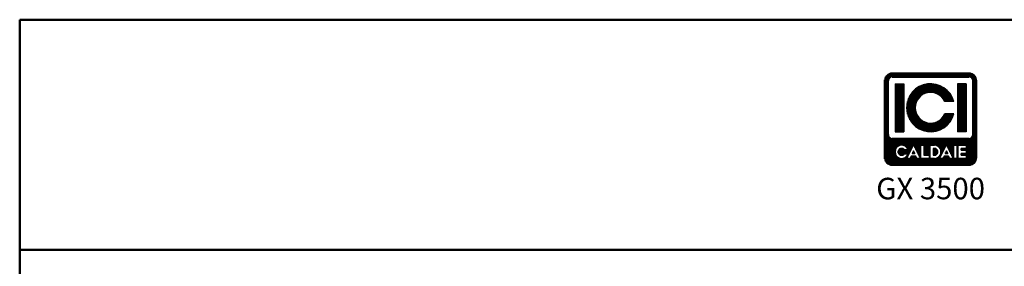
# Model space of a CAD drawing. Units: millimetres. Extents: x 0 to 11965, y 0 to 8507.
# Drawn here: x 3327 to 6211, y 2675 to 3398 of the extents above; entities that cross this region are included whole.
import ezdxf
from ezdxf.enums import TextEntityAlignment as Align

# ---------------------------------------------------------------- set-up
doc = ezdxf.new("R2010")
doc.units = ezdxf.units.MM
doc.layers.add('AM_0', color=7, linetype='Continuous', lineweight=50)
doc.layers.add('LOGO', color=140, linetype='Continuous')
doc.styles.add('NOME-CALDAIA', font='swissk.ttf')
pattern_1 = [(90, (-3732.3887, -8419.7727), (-1.42875, 3e-16), [])]

# ---------------------------------------------------------------- blocks, each defined once
blk = doc.blocks.new('LOGO_CON_NOME')
at = {"layer": 'LOGO'}
h = blk.add_hatch(dxfattribs=at)
h.set_pattern_fill('ANSI31', color=256, scale=0.45, angle=45, style=0)
h.set_pattern_definition(pattern_1)
h.paths.add_polyline_path([(-135, -135, 0.414214), (-112.5, -157.5), (112.5, -157.5, 0.414214), (135, -135), (135, 90, 0.414214), (112.5, 112.5), (-112.5, 112.5, 0.414214), (-135, 90)])
h.paths.add_polyline_path([(-66.5, -112.5), (-76.4, -112.5, 3.300431), (-76.4, -123.8), (-66.5, -123.8, -6.674225)], flags=16)
h.paths.add_polyline_path([(-112.5, -78.8, -0.414214), (-123.8, -67.5), (-123.8, 90, -0.414214), (-112.5, 101.2), (112.5, 101.2, -0.414214), (123.7, 90), (123.7, -67.5, -0.414214), (112.5, -78.8)], flags=16)
h.paths.add_polyline_path([(-104.1, -59.1), (-104.1, 81.6), (-78.8, 81.6), (-78.8, -59.1)], flags=0)
h.paths.add_polyline_path([(-50, -97.5), (-30.1, -137.3), (-28.6, -137.3), (-28.6, -98.9), (-19.5, -98.9), (-19.5, -128.3), (-3.7, -128.3), (-3.7, -137.4), (-28.6, -137.4), (-28.6, -137.3), (-30.1, -137.3), (-30.1, -137.4), (-40.2, -137.4), (-43.6, -130.6), (-56.5, -130.6), (-59.9, -137.4), (-70, -137.4)], flags=16)
h.paths.add_polyline_path([(-53.8, -122.6), (-50, -115.2), (-46.3, -122.6)], flags=0)
h.paths.add_polyline_path([(67.9, 29.5), (41.1, 29.5, 4.710802), (41.1, -7), (67.9, -7, -7.560035)], flags=0)
h.paths.add_polyline_path([(-1.4, -98.9), (11, -98.9, -1.003787), (11, -137.4), (-1.4, -137.4)], flags=16)
h.paths.add_polyline_path([(7.6, -107.9), (11, -107.9, -1.000184), (11, -128.3), (7.6, -128.3)], flags=0)
h.paths.add_polyline_path([(26.4, -137.4), (46.3, -97.5), (66.2, -137.3), (67.8, -137.3), (67.8, -98.9), (76.9, -98.9), (76.9, -137.4), (67.8, -137.4), (67.8, -137.3), (66.3, -137.3), (66.3, -137.4), (56.1, -137.4), (52.7, -130.6), (39.9, -130.6), (36.5, -137.4)], flags=16)
h.paths.add_polyline_path([(42.6, -122.6), (46.3, -115.2), (50, -122.6)], flags=0)
h.paths.add_polyline_path([(80.3, -98.9), (104.2, -98.9), (104.2, -107.9), (89.3, -107.9), (89.3, -113.6), (104.2, -113.6), (104.2, -122.6), (89.3, -122.6), (89.3, -128.3), (104.2, -128.3), (104.2, -137.4), (80.3, -137.4)], flags=16)
h.paths.add_polyline_path([(78.7, -59.1), (78.7, 81.6), (104.1, 81.6), (104.1, -59.1)], flags=0)
h.paths.add_polyline_path([(-53.8, -122.6), (-46.3, -122.6), (-50, -115.2)], flags=0)
h.paths.add_polyline_path([(11, -107.9), (7.6, -107.9), (7.6, -128.3), (11, -128.3, 0.999816)], flags=0)
h.paths.add_polyline_path([(46.3, -115.2), (42.6, -122.6), (50, -122.6)], flags=0)
h = blk.add_hatch(dxfattribs=at)
h.set_pattern_fill('ANSI31', color=256, scale=0.45, angle=45, style=0)
h.set_pattern_definition(pattern_1)
h.paths.add_polyline_path([(-78.8, -59.1), (-78.8, 81.6), (-104.1, 81.6), (-104.1, -59.1)])
h.paths.add_polyline_path([(41.1, -7, -4.710802), (41.1, 29.5), (67.9, 29.5, 7.560034), (67.9, -7)])
h.paths.add_polyline_path([(104.1, -59.1), (104.1, 81.6), (78.7, 81.6), (78.7, -59.1)])
h = blk.add_hatch(dxfattribs=at)
h.set_pattern_fill('ANSI31', color=256, scale=0.45, angle=45, style=0)
h.set_pattern_definition(pattern_1)
h.paths.add_polyline_path([(-50, -115.2), (-53.8, -122.6), (-46.3, -122.6)])
h.paths.add_polyline_path([(46.3, -115.2), (42.6, -122.6), (50, -122.6)])
h.paths.add_polyline_path([(11, -107.9), (7.6, -107.9), (7.6, -128.3), (11, -128.3, 0.999816)])
for p, q in [((-135, -135), (-135, 90)), ((-123.8, -67.5), (-123.8, 90)), ((112.5, 112.5), (-112.5, 112.5)), ((-112.5, 101.2), (112.5, 101.2)), ((123.7, -67.5), (123.7, 90)), ((135, -135), (135, 90)), ((-104.1, 81.6), (-78.8, 81.6)), ((-104.1, 81.6), (-104.1, -59.1)), ((-78.8, 81.6), (-78.8, -59.1)), ((104.1, 81.6), (78.7, 81.6)), ((78.7, 81.6), (78.7, -59.1)), ((104.1, 81.6), (104.1, -59.1)), ((67.9, 29.5), (41.1, 29.5)), ((67.9, -7), (41.1, -7)), ((112.5, -78.8), (-112.5, -78.8)), ((-104.1, -59.1), (-78.8, -59.1)), ((104.1, -59.1), (78.7, -59.1)), ((-66.5, -112.5), (-76.4, -112.5)), ((-70, -137.4), (-50, -97.5)), ((-50, -115.2), (-53.8, -122.6)), ((-50, -97.5), (-30.1, -137.4)), ((-50, -115.2), (-46.3, -122.6)), ((-28.6, -137.4), (-28.6, -98.9)), ((-28.6, -98.9), (-19.5, -98.9)), ((-19.5, -98.9), (-19.5, -128.3)), ((-1.4, -137.4), (-1.4, -98.9)), ((-1.4, -98.9), (11, -98.9)), ((7.6, -107.9), (7.6, -128.3)), ((11, -107.9), (7.6, -107.9)), ((26.4, -137.4), (46.3, -97.5)), ((46.3, -115.2), (42.6, -122.6)), ((46.3, -97.5), (66.3, -137.4)), ((46.3, -115.2), (50, -122.6)), ((67.8, -137.4), (67.8, -98.9)), ((67.8, -98.9), (76.9, -98.9)), ((76.9, -98.9), (76.9, -137.4)), ((80.3, -137.4), (80.3, -98.9)), ((80.3, -98.9), (104.2, -98.9)), ((89.3, -107.9), (89.3, -113.6)), ((104.2, -107.9), (89.3, -107.9)), ((89.3, -113.6), (104.2, -113.6)), ((104.2, -98.9), (104.2, -107.9)), ((104.2, -113.6), (104.2, -122.6)), ((-76.4, -123.8), (-66.5, -123.8)), ((-59.9, -137.4), (-70, -137.4)), ((-56.5, -130.6), (-59.9, -137.4)), ((-43.6, -130.6), (-56.5, -130.6)), ((-53.8, -122.6), (-46.3, -122.6)), ((-40.2, -137.4), (-43.6, -130.6)), ((-30.1, -137.4), (-40.2, -137.4)), ((-28.6, -137.3), (-30.1, -137.3)), ((-3.7, -137.4), (-28.6, -137.4)), ((-19.5, -128.3), (-3.7, -128.3)), ((-3.7, -128.3), (-3.7, -137.4)), ((11, -137.4), (-1.4, -137.4)), ((7.6, -128.3), (11, -128.3)), ((36.5, -137.4), (26.4, -137.4)), ((39.9, -130.6), (36.5, -137.4)), ((52.7, -130.6), (39.9, -130.6)), ((42.6, -122.6), (50, -122.6)), ((56.1, -137.4), (52.7, -130.6)), ((66.3, -137.4), (56.1, -137.4)), ((67.8, -137.3), (66.2, -137.3)), ((76.9, -137.4), (67.8, -137.4)), ((104.2, -137.4), (80.3, -137.4)), ((89.3, -122.6), (89.3, -128.3)), ((104.2, -122.6), (89.3, -122.6)), ((89.3, -128.3), (104.2, -128.3)), ((104.2, -128.3), (104.2, -137.4)), ((-112.5, -157.5), (112.5, -157.5))]:
    blk.add_line(p, q, dxfattribs=at)
for points in [[(-50, -115.2), (-53.8, -122.6), (-46.3, -122.6)], [(46.3, -115.2), (42.6, -122.6), (50, -122.6)]]:
    blk.add_lwpolyline(points, close=True, dxfattribs=at)
blk.add_lwpolyline([(11, -107.9), (7.6, -107.9), (7.6, -128.3), (11, -128.3, 0.999816)], format="xyb", close=True, dxfattribs=at)
for centre, radius, start, end in [((-112.5, 90), 22.5, 90, 180), ((-112.5, 90), 11.3, 90, 180), ((112.5, 90), 22.5, 0, 90), ((112.5, 90), 11.3, 0, 90), ((0, 11.2), 70.3, 15.0701, 344.9299), ((0, 11.2), 45, 23.9695, 336.0305), ((-112.5, -67.5), 11.3, 180, 270), ((112.5, -67.5), 11.3, 270, 0), ((-84.9, -118.1), 19.3, 17.0425, 342.9575), ((-84.9, -118.1), 10.2, 33.7126, 326.2874), ((11, -118.1), 19.2, 269.9998, 90), ((11, -118.1), 10.2, 269.9894, 90.0106), ((-112.5, -135), 22.5, 180, 270), ((112.5, -135), 22.5, 270, 0)]:
    blk.add_arc(centre, radius, start, end, dxfattribs=at)
at = {"layer": 'AM_0', "style": 'NOME-CALDAIA'}
blk.add_text('GX 3500', height=63, dxfattribs=at).set_placement((0, -233.9), align=Align.MIDDLE)
blk = doc.blocks.new('PIANTA-GX3500')
at = {"layer": 'AM_0'}
for p, q in [((-2668, 0), (-2668, -2400)), ((2668, 0), (-2668, 0)), ((-2668, -675), (2668, -675))]:
    blk.add_line(p, q, dxfattribs=at)
at = {"layer": 'AM_0', "color": 3, "linetype": 'Continuous'}
blk.add_blockref('LOGO_CON_NOME', (0, -269.3), dxfattribs=at)

msp = doc.modelspace()

# ---------------------------------------------------------------- block references
at = {"layer": 'AM_0'}
msp.add_blockref('PIANTA-GX3500', (5995, 3398.1), dxfattribs=at)

doc.saveas('drawing.dxf')
